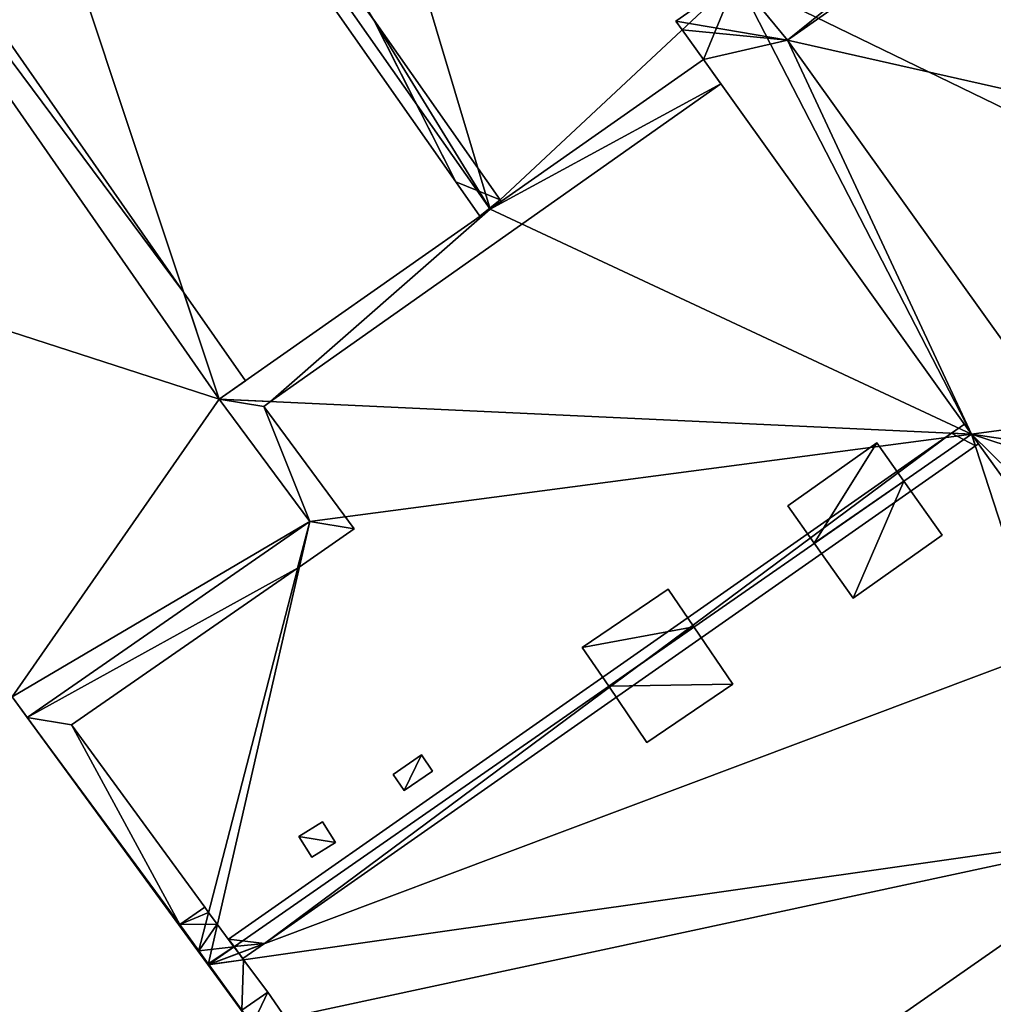
# Model space of a CAD drawing. Units: metres. Extents: x 70608 to 71056, y 352978 to 353519.
# Drawn here: x 70686 to 70702, y 353148 to 353164 of the extents above; entities that cross this region are included whole.
import ezdxf

# ---------------------------------------------------------------- set-up
doc = ezdxf.new("R2010")
doc.units = ezdxf.units.M
for name, color, linetype in [('FacadeFaces', 253, 'Continuous'), ('OuterEaves', 4, 'Continuous'), ('OuterWalls', 4, 'Continuous'), ('RidgeLines', 22, 'Continuous'), ('RoofFaces', 24, 'Continuous'), ('RoofLines', 2, 'Continuous'), ('TerrainIntersection', 106, 'Continuous')]:
    doc.layers.add(name, color=color, linetype=linetype)

msp = doc.modelspace()

# ---------------------------------------------------------------- linework, layer by layer
at = {"layer": 'FacadeFaces'}
for points in [[(70693.142, 353161.319, 273.362), (70683.932, 353174.446, 273.158), (70693.142, 353161.319, 273.157), (70693.142, 353161.319, 273.362)], [(70693.142, 353161.319, 273.362), (70683.932, 353174.446, 273.362), (70683.932, 353174.446, 273.158), (70693.142, 353161.319, 273.362)], [(70689.434, 353157.908, 272.009), (70679.531, 353172.143, 272.009), (70679.531, 353172.143, 259.775), (70689.434, 353157.908, 272.009)], [(70689.434, 353157.908, 272.009), (70679.531, 353172.143, 259.775), (70689.434, 353157.908, 259.775), (70689.434, 353157.908, 272.009)], [(70689.434, 353157.908, 272.522), (70679.531, 353172.143, 272.522), (70679.531, 353172.143, 272.009), (70689.434, 353157.908, 272.522)], [(70689.434, 353157.908, 272.522), (70679.531, 353172.143, 272.009), (70689.434, 353157.908, 272.009), (70689.434, 353157.908, 272.522)], [(70679.531, 353172.143, 262.454), (70689.434, 353157.908, 262.454), (70689.434, 353157.908, 260.216), (70679.531, 353172.143, 262.454)], [(70679.531, 353172.143, 262.454), (70689.434, 353157.908, 260.216), (70679.531, 353172.143, 260.216), (70679.531, 353172.143, 262.454)], [(70680.858, 353171.088, 272.522), (70688.875, 353159.588, 272.522), (70688.875, 353159.588, 272.126), (70680.858, 353171.088, 272.522)], [(70680.858, 353171.088, 272.522), (70688.875, 353159.588, 272.126), (70680.858, 353171.088, 272.122), (70680.858, 353171.088, 272.522)], [(70696.596, 353163.838, 279.743), (70697.551, 353164.508, 279.747), (70697.551, 353164.508, 272.168), (70696.596, 353163.838, 279.743)], [(70696.596, 353163.838, 279.743), (70697.551, 353164.508, 272.168), (70696.596, 353163.838, 272.398), (70696.596, 353163.838, 279.743)], [(70691.853, 353163.863, 273.362), (70691.856, 353163.858, 273.362), (70691.856, 353163.858, 273.16), (70691.853, 353163.863, 273.362)], [(70691.853, 353163.863, 273.362), (70691.856, 353163.858, 273.16), (70691.853, 353163.863, 273.16), (70691.853, 353163.863, 273.362)], [(70691.856, 353163.858, 273.362), (70693.838, 353161.034, 273.362), (70693.838, 353161.034, 273.161), (70691.856, 353163.858, 273.362)], [(70691.856, 353163.858, 273.362), (70693.838, 353161.034, 273.161), (70691.856, 353163.858, 273.16), (70691.856, 353163.858, 273.362)], [(70696.692, 353163.704, 279.743), (70696.596, 353163.838, 279.743), (70696.596, 353163.838, 272.398), (70696.692, 353163.704, 279.743)], [(70696.692, 353163.704, 279.743), (70696.596, 353163.838, 272.398), (70696.692, 353163.704, 272.398), (70696.692, 353163.704, 279.743)], [(70697.027, 353163.236, 279.743), (70696.692, 353163.704, 279.743), (70696.692, 353163.704, 272.398), (70697.027, 353163.236, 279.743)], [(70697.027, 353163.236, 279.743), (70696.692, 353163.704, 272.398), (70697.027, 353163.236, 272.361), (70697.027, 353163.236, 279.743)], [(70693.683, 353160.889, 275.752), (70697.027, 353163.236, 275.752), (70697.027, 353163.236, 260.013), (70693.683, 353160.889, 275.752)], [(70693.683, 353160.889, 275.752), (70697.027, 353163.236, 260.013), (70693.683, 353160.889, 260.013), (70693.683, 353160.889, 275.752)], [(70693.683, 353160.889, 276.361), (70697.027, 353163.236, 276.361), (70697.027, 353163.236, 275.752), (70693.683, 353160.889, 276.361)], [(70693.683, 353160.889, 276.361), (70697.027, 353163.236, 275.752), (70693.683, 353160.889, 275.752), (70693.683, 353160.889, 276.361)], [(70697.027, 353163.236, 272.361), (70693.683, 353160.889, 273.202), (70693.683, 353160.889, 259.775), (70697.027, 353163.236, 272.361)], [(70697.027, 353163.236, 272.361), (70693.683, 353160.889, 259.775), (70697.027, 353163.236, 259.775), (70697.027, 353163.236, 272.361)], [(70697.027, 353163.236, 275.752), (70701.232, 353157.363, 277.106), (70701.232, 353157.363, 260.013), (70697.027, 353163.236, 275.752)], [(70697.027, 353163.236, 275.752), (70701.232, 353157.363, 260.013), (70697.027, 353163.236, 260.013), (70697.027, 353163.236, 275.752)], [(70697.027, 353163.236, 276.361), (70697.3, 353162.855, 276.361), (70697.3, 353162.855, 275.84), (70697.027, 353163.236, 276.361)], [(70697.027, 353163.236, 276.361), (70697.3, 353162.855, 275.84), (70697.027, 353163.236, 275.752), (70697.027, 353163.236, 276.361)], [(70701.232, 353157.363, 274.801), (70697.027, 353163.236, 272.361), (70697.027, 353163.236, 259.775), (70701.232, 353157.363, 274.801)], [(70701.232, 353157.363, 274.801), (70697.027, 353163.236, 259.775), (70701.232, 353157.363, 259.775), (70701.232, 353157.363, 274.801)], [(70701.232, 353157.363, 279.743), (70697.027, 353163.236, 279.743), (70697.027, 353163.236, 272.361), (70701.232, 353157.363, 279.743)], [(70701.232, 353157.363, 279.743), (70697.027, 353163.236, 272.361), (70701.232, 353157.363, 274.801), (70701.232, 353157.363, 279.743)], [(70697.3, 353162.855, 276.361), (70690.238, 353157.871, 276.361), (70690.238, 353157.871, 275.844), (70697.3, 353162.855, 276.361)], [(70697.3, 353162.855, 276.361), (70690.238, 353157.871, 275.844), (70697.3, 353162.855, 275.84), (70697.3, 353162.855, 276.361)], [(70693.523, 353160.777, 273.362), (70693.142, 353161.319, 273.362), (70693.142, 353161.319, 273.157), (70693.523, 353160.777, 273.362)], [(70693.523, 353160.777, 273.362), (70693.142, 353161.319, 273.157), (70693.523, 353160.777, 273.157), (70693.523, 353160.777, 273.362)], [(70693.855, 353161.01, 273.362), (70693.683, 353160.889, 273.362), (70693.683, 353160.889, 273.202), (70693.855, 353161.01, 273.362)], [(70693.855, 353161.01, 273.362), (70693.683, 353160.889, 273.202), (70693.855, 353161.01, 273.159), (70693.855, 353161.01, 273.362)], [(70693.838, 353161.034, 273.362), (70693.855, 353161.01, 273.362), (70693.855, 353161.01, 273.159), (70693.838, 353161.034, 273.362)], [(70693.838, 353161.034, 273.362), (70693.855, 353161.01, 273.159), (70693.838, 353161.034, 273.161), (70693.838, 353161.034, 273.362)], [(70689.434, 353157.908, 275.752), (70693.683, 353160.889, 275.752), (70693.683, 353160.889, 260.013), (70689.434, 353157.908, 275.752)], [(70689.434, 353157.908, 275.752), (70693.683, 353160.889, 260.013), (70689.434, 353157.908, 260.013), (70689.434, 353157.908, 275.752)], [(70689.434, 353157.908, 276.361), (70693.683, 353160.889, 275.752), (70689.434, 353157.908, 275.752), (70689.434, 353157.908, 276.361)], [(70689.434, 353157.908, 276.361), (70693.683, 353160.889, 276.361), (70693.683, 353160.889, 275.752), (70689.434, 353157.908, 276.361)], [(70693.683, 353160.889, 273.202), (70689.434, 353157.908, 272.009), (70689.434, 353157.908, 259.775), (70693.683, 353160.889, 273.202)], [(70693.683, 353160.889, 273.202), (70689.434, 353157.908, 259.775), (70693.683, 353160.889, 259.775), (70693.683, 353160.889, 273.202)], [(70693.683, 353160.889, 273.362), (70693.523, 353160.777, 273.362), (70693.523, 353160.777, 273.157), (70693.683, 353160.889, 273.362)], [(70693.683, 353160.889, 273.362), (70693.523, 353160.777, 273.157), (70693.683, 353160.889, 273.202), (70693.683, 353160.889, 273.362)], [(70688.875, 353159.588, 272.522), (70689.845, 353158.197, 272.522), (70689.845, 353158.197, 272.124), (70688.875, 353159.588, 272.522)], [(70688.875, 353159.588, 272.522), (70689.845, 353158.197, 272.124), (70688.875, 353159.588, 272.126), (70688.875, 353159.588, 272.522)], [(70689.845, 353158.197, 272.522), (70689.434, 353157.908, 272.522), (70689.434, 353157.908, 272.009), (70689.845, 353158.197, 272.522)], [(70689.845, 353158.197, 272.522), (70689.434, 353157.908, 272.009), (70689.845, 353158.197, 272.124), (70689.845, 353158.197, 272.522)], [(70690.853, 353155.991, 276.234), (70689.434, 353157.908, 275.752), (70689.434, 353157.908, 260.013), (70690.853, 353155.991, 276.234)], [(70690.853, 353155.991, 276.234), (70689.434, 353157.908, 260.013), (70690.853, 353155.991, 260.013), (70690.853, 353155.991, 276.234)], [(70690.853, 353155.991, 276.707), (70689.434, 353157.908, 276.361), (70689.434, 353157.908, 275.752), (70690.853, 353155.991, 276.707)], [(70690.853, 353155.991, 276.707), (70689.434, 353157.908, 275.752), (70690.853, 353155.991, 276.234), (70690.853, 353155.991, 276.707)], [(70689.434, 353157.908, 262.454), (70690.853, 353155.991, 262.454), (70690.853, 353155.991, 260.216), (70689.434, 353157.908, 262.454)], [(70689.434, 353157.908, 262.454), (70690.853, 353155.991, 260.216), (70689.434, 353157.908, 260.216), (70689.434, 353157.908, 262.454)], [(70690.238, 353157.871, 276.361), (70690.131, 353157.795, 276.361), (70690.131, 353157.795, 275.846), (70690.238, 353157.871, 276.361)], [(70690.238, 353157.871, 276.361), (70690.131, 353157.795, 275.846), (70690.238, 353157.871, 275.844), (70690.238, 353157.871, 276.361)], [(70690.131, 353157.795, 276.361), (70691.552, 353155.875, 276.707), (70691.552, 353155.875, 276.329), (70690.131, 353157.795, 276.361)], [(70690.131, 353157.795, 276.361), (70691.552, 353155.875, 276.329), (70690.131, 353157.795, 275.846), (70690.131, 353157.795, 276.361)], [(70700.918, 353157.378, 277.339), (70701.12, 353157.519, 277.338), (70701.12, 353157.519, 277.07), (70700.918, 353157.378, 277.339)], [(70700.918, 353157.378, 277.339), (70701.12, 353157.519, 277.07), (70700.918, 353157.378, 277.07), (70700.918, 353157.378, 277.339)], [(70701.12, 353157.519, 277.338), (70701.232, 353157.363, 277.338), (70701.232, 353157.363, 277.106), (70701.12, 353157.519, 277.338)], [(70701.12, 353157.519, 277.338), (70701.232, 353157.363, 277.106), (70701.12, 353157.519, 277.07), (70701.12, 353157.519, 277.338)], [(70689.578, 353149.44, 277.388), (70700.918, 353157.378, 277.339), (70700.918, 353157.378, 277.07), (70689.578, 353149.44, 277.388)], [(70689.578, 353149.44, 277.388), (70700.918, 353157.378, 277.07), (70689.578, 353149.44, 277.232), (70689.578, 353149.44, 277.388)], [(70701.232, 353157.363, 277.106), (70702.233, 353155.964, 276.858), (70702.233, 353155.964, 260.013), (70701.232, 353157.363, 277.106)], [(70701.232, 353157.363, 277.106), (70702.233, 353155.964, 260.013), (70701.232, 353157.363, 260.013), (70701.232, 353157.363, 277.106)], [(70701.232, 353157.363, 277.338), (70701.341, 353157.211, 277.338), (70701.341, 353157.211, 277.079), (70701.232, 353157.363, 277.338)], [(70701.232, 353157.363, 277.338), (70701.341, 353157.211, 277.079), (70701.232, 353157.363, 277.106), (70701.232, 353157.363, 277.338)], [(70702.742, 353155.876, 275.591), (70701.232, 353157.363, 274.801), (70701.232, 353157.363, 259.775), (70702.742, 353155.876, 275.591)], [(70702.742, 353155.876, 275.591), (70701.232, 353157.363, 259.775), (70702.742, 353155.876, 259.775), (70702.742, 353155.876, 275.591)], [(70702.233, 353155.964, 279.743), (70701.232, 353157.363, 279.743), (70701.232, 353157.363, 260.038), (70702.233, 353155.964, 279.743)], [(70702.233, 353155.964, 279.743), (70701.232, 353157.363, 260.038), (70702.233, 353155.964, 260.038), (70702.233, 353155.964, 279.743)], [(70701.292, 353157.177, 277.338), (70690.144, 353149.373, 277.388), (70690.144, 353149.373, 277.224), (70701.292, 353157.177, 277.338)], [(70701.292, 353157.177, 277.338), (70690.144, 353149.373, 277.224), (70701.292, 353157.177, 277.08), (70701.292, 353157.177, 277.338)], [(70698.352, 353156.234, 277.564), (70699.747, 353157.222, 277.564), (70699.747, 353157.222, 276.972), (70698.352, 353156.234, 277.564)], [(70698.352, 353156.234, 277.564), (70699.747, 353157.222, 276.972), (70698.352, 353156.234, 276.994), (70698.352, 353156.234, 277.564)], [(70699.747, 353157.222, 277.564), (70700.17, 353156.625, 277.564), (70700.17, 353156.625, 277.12), (70699.747, 353157.222, 277.564)], [(70699.747, 353157.222, 277.564), (70700.17, 353156.625, 277.12), (70699.747, 353157.222, 276.972), (70699.747, 353157.222, 277.564)], [(70701.341, 353157.211, 277.338), (70701.292, 353157.177, 277.338), (70701.292, 353157.177, 277.08), (70701.341, 353157.211, 277.338)], [(70701.341, 353157.211, 277.338), (70701.292, 353157.177, 277.08), (70701.341, 353157.211, 277.079), (70701.341, 353157.211, 277.338)], [(70700.17, 353156.625, 277.564), (70700.77, 353155.778, 277.564), (70700.77, 353155.778, 276.972), (70700.17, 353156.625, 277.564)], [(70700.17, 353156.625, 277.564), (70700.77, 353155.778, 276.972), (70700.17, 353156.625, 277.12), (70700.17, 353156.625, 277.564)], [(70698.766, 353155.649, 277.564), (70698.352, 353156.234, 277.564), (70698.352, 353156.234, 276.994), (70698.766, 353155.649, 277.564)], [(70698.766, 353155.649, 277.564), (70698.352, 353156.234, 276.994), (70698.766, 353155.649, 277.139), (70698.766, 353155.649, 277.564)], [(70686.423, 353152.919, 276.234), (70690.853, 353155.991, 276.234), (70690.853, 353155.991, 260.013), (70686.423, 353152.919, 276.234)], [(70686.423, 353152.919, 276.234), (70690.853, 353155.991, 260.013), (70686.423, 353152.919, 260.013), (70686.423, 353152.919, 276.234)], [(70686.423, 353152.919, 276.707), (70690.853, 353155.991, 276.707), (70690.853, 353155.991, 276.234), (70686.423, 353152.919, 276.707)], [(70686.423, 353152.919, 276.707), (70690.853, 353155.991, 276.234), (70686.423, 353152.919, 276.234), (70686.423, 353152.919, 276.707)], [(70690.853, 353155.991, 262.454), (70686.423, 353152.919, 262.454), (70686.423, 353152.919, 260.216), (70690.853, 353155.991, 262.454)], [(70690.853, 353155.991, 262.454), (70686.423, 353152.919, 260.216), (70690.853, 353155.991, 260.216), (70690.853, 353155.991, 262.454)], [(70691.552, 353155.875, 276.707), (70690.689, 353155.277, 276.707), (70690.689, 353155.277, 276.34), (70691.552, 353155.875, 276.707)], [(70691.552, 353155.875, 276.707), (70690.689, 353155.277, 276.34), (70691.552, 353155.875, 276.329), (70691.552, 353155.875, 276.707)], [(70700.77, 353155.778, 277.564), (70699.374, 353154.79, 277.564), (70699.374, 353154.79, 276.989), (70700.77, 353155.778, 277.564)], [(70700.77, 353155.778, 277.564), (70699.374, 353154.79, 276.989), (70700.77, 353155.778, 276.972), (70700.77, 353155.778, 277.564)], [(70699.374, 353154.79, 277.564), (70698.766, 353155.649, 277.564), (70698.766, 353155.649, 277.139), (70699.374, 353154.79, 277.564)], [(70699.374, 353154.79, 277.564), (70698.766, 353155.649, 277.139), (70699.374, 353154.79, 276.989), (70699.374, 353154.79, 277.564)], [(70690.664, 353155.259, 276.707), (70687.12, 353152.802, 276.707), (70687.12, 353152.802, 276.34), (70690.664, 353155.259, 276.707)], [(70690.664, 353155.259, 276.707), (70687.12, 353152.802, 276.34), (70690.664, 353155.259, 276.34), (70690.664, 353155.259, 276.707)], [(70690.689, 353155.277, 276.707), (70690.664, 353155.259, 276.707), (70690.664, 353155.259, 276.34), (70690.689, 353155.277, 276.707)], [(70690.689, 353155.277, 276.707), (70690.664, 353155.259, 276.34), (70690.689, 353155.277, 276.34), (70690.689, 353155.277, 276.707)], [(70695.128, 353154.017, 277.558), (70696.474, 353154.932, 277.558), (70696.474, 353154.932, 277.018), (70695.128, 353154.017, 277.558)], [(70695.128, 353154.017, 277.558), (70696.474, 353154.932, 277.018), (70695.128, 353154.017, 277.033), (70695.128, 353154.017, 277.558)], [(70696.474, 353154.932, 277.558), (70696.878, 353154.337, 277.558), (70696.878, 353154.337, 277.165), (70696.474, 353154.932, 277.558)], [(70696.474, 353154.932, 277.558), (70696.878, 353154.337, 277.165), (70696.474, 353154.932, 277.018), (70696.474, 353154.932, 277.558)], [(70696.878, 353154.337, 277.558), (70697.487, 353153.441, 277.558), (70697.487, 353153.441, 277.01), (70696.878, 353154.337, 277.558)], [(70696.878, 353154.337, 277.558), (70697.487, 353153.441, 277.01), (70696.878, 353154.337, 277.165), (70696.878, 353154.337, 277.558)], [(70695.542, 353153.408, 277.558), (70695.128, 353154.017, 277.558), (70695.128, 353154.017, 277.033), (70695.542, 353153.408, 277.558)], [(70695.542, 353153.408, 277.558), (70695.128, 353154.017, 277.033), (70695.542, 353153.408, 277.182), (70695.542, 353153.408, 277.558)], [(70697.487, 353153.441, 277.558), (70696.141, 353152.527, 277.558), (70696.141, 353152.527, 277.031), (70697.487, 353153.441, 277.558)], [(70697.487, 353153.441, 277.558), (70696.141, 353152.527, 277.031), (70697.487, 353153.441, 277.01), (70697.487, 353153.441, 277.558)], [(70696.141, 353152.527, 277.558), (70695.542, 353153.408, 277.558), (70695.542, 353153.408, 277.182), (70696.141, 353152.527, 277.558)], [(70696.141, 353152.527, 277.558), (70695.542, 353153.408, 277.182), (70696.141, 353152.527, 277.031), (70696.141, 353152.527, 277.558)], [(70686.187, 353153.242, 274.048), (70689.951, 353148.093, 278.543), (70689.951, 353148.093, 260.111), (70686.187, 353153.242, 274.048)], [(70686.187, 353153.242, 274.048), (70689.951, 353148.093, 260.111), (70686.187, 353153.242, 260.111), (70686.187, 353153.242, 274.048)], [(70686.423, 353152.919, 262.454), (70686.187, 353153.242, 262.454), (70686.187, 353153.242, 260.216), (70686.423, 353152.919, 262.454)], [(70686.423, 353152.919, 262.454), (70686.187, 353153.242, 260.216), (70686.423, 353152.919, 260.216), (70686.423, 353152.919, 262.454)], [(70689.109, 353149.245, 277.213), (70686.423, 353152.919, 276.234), (70686.423, 353152.919, 260.013), (70689.109, 353149.245, 277.213)], [(70689.109, 353149.245, 277.213), (70686.423, 353152.919, 260.013), (70689.109, 353149.245, 260.013), (70689.109, 353149.245, 277.213)], [(70688.815, 353149.668, 277.388), (70686.423, 353152.919, 276.707), (70686.423, 353152.919, 276.234), (70688.815, 353149.668, 277.388)], [(70688.815, 353149.668, 277.388), (70686.423, 353152.919, 276.234), (70688.815, 353149.668, 277.102), (70688.815, 353149.668, 277.388)], [(70687.12, 353152.802, 276.707), (70689.206, 353149.94, 277.389), (70689.206, 353149.94, 277.102), (70687.12, 353152.802, 276.707)], [(70687.12, 353152.802, 276.707), (70689.206, 353149.94, 277.102), (70687.12, 353152.802, 276.34), (70687.12, 353152.802, 276.707)], [(70692.161, 353152.024, 277.476), (70692.606, 353152.329, 277.476), (70692.606, 353152.329, 277.055), (70692.161, 353152.024, 277.476)], [(70692.161, 353152.024, 277.476), (70692.606, 353152.329, 277.055), (70692.161, 353152.024, 277.061), (70692.161, 353152.024, 277.476)], [(70692.606, 353152.329, 277.476), (70692.779, 353152.077, 277.476), (70692.779, 353152.077, 277.118), (70692.606, 353152.329, 277.476)], [(70692.606, 353152.329, 277.476), (70692.779, 353152.077, 277.118), (70692.606, 353152.329, 277.055), (70692.606, 353152.329, 277.476)], [(70692.779, 353152.077, 277.476), (70692.334, 353151.772, 277.476), (70692.334, 353151.772, 277.123), (70692.779, 353152.077, 277.476)], [(70692.779, 353152.077, 277.476), (70692.334, 353151.772, 277.123), (70692.779, 353152.077, 277.118), (70692.779, 353152.077, 277.476)], [(70692.334, 353151.772, 277.476), (70692.161, 353152.024, 277.476), (70692.161, 353152.024, 277.061), (70692.334, 353151.772, 277.476)], [(70692.334, 353151.772, 277.476), (70692.161, 353152.024, 277.061), (70692.334, 353151.772, 277.123), (70692.334, 353151.772, 277.476)], [(70690.685, 353151.052, 277.349), (70691.055, 353151.28, 277.349), (70691.055, 353151.28, 277.071), (70690.685, 353151.052, 277.349)], [(70690.685, 353151.052, 277.349), (70691.055, 353151.28, 277.071), (70690.685, 353151.052, 277.071), (70690.685, 353151.052, 277.349)], [(70691.055, 353151.28, 277.349), (70691.256, 353150.954, 277.349), (70691.256, 353150.954, 277.149), (70691.055, 353151.28, 277.349)], [(70691.055, 353151.28, 277.349), (70691.256, 353150.954, 277.149), (70691.055, 353151.28, 277.071), (70691.055, 353151.28, 277.349)], [(70690.885, 353150.726, 277.349), (70690.685, 353151.052, 277.349), (70690.685, 353151.052, 277.071), (70690.885, 353150.726, 277.349)], [(70690.885, 353150.726, 277.349), (70690.685, 353151.052, 277.071), (70690.885, 353150.726, 277.149), (70690.885, 353150.726, 277.349)], [(70691.256, 353150.954, 277.349), (70690.885, 353150.726, 277.349), (70690.885, 353150.726, 277.149), (70691.256, 353150.954, 277.349)], [(70691.256, 353150.954, 277.349), (70690.885, 353150.726, 277.149), (70691.256, 353150.954, 277.149), (70691.256, 353150.954, 277.349)], [(70689.206, 353149.94, 277.389), (70689.267, 353149.857, 277.389), (70689.267, 353149.857, 277.124), (70689.206, 353149.94, 277.389)], [(70689.206, 353149.94, 277.389), (70689.267, 353149.857, 277.124), (70689.206, 353149.94, 277.102), (70689.206, 353149.94, 277.389)], [(70689.267, 353149.857, 277.389), (70689.403, 353149.674, 277.389), (70689.403, 353149.674, 277.173), (70689.267, 353149.857, 277.389)], [(70689.267, 353149.857, 277.389), (70689.403, 353149.674, 277.173), (70689.267, 353149.857, 277.124), (70689.267, 353149.857, 277.389)], [(70689.112, 353149.258, 277.389), (70688.815, 353149.668, 277.388), (70688.815, 353149.668, 277.102), (70689.112, 353149.258, 277.389)], [(70689.112, 353149.258, 277.389), (70688.815, 353149.668, 277.102), (70689.112, 353149.258, 277.211), (70689.112, 353149.258, 277.389)], [(70689.403, 353149.674, 277.389), (70689.664, 353149.322, 277.389), (70689.664, 353149.322, 277.262), (70689.403, 353149.674, 277.389)], [(70689.403, 353149.674, 277.389), (70689.664, 353149.322, 277.262), (70689.403, 353149.674, 277.173), (70689.403, 353149.674, 277.389)], [(70704.869, 353149.696, 276.251), (70694.179, 353142.031, 276.251), (70694.179, 353142.031, 260.013), (70704.869, 353149.696, 276.251)], [(70704.869, 353149.696, 276.251), (70694.179, 353142.031, 260.013), (70704.869, 353149.696, 260.013), (70704.869, 353149.696, 276.251)], [(70689.666, 353149.323, 277.388), (70689.578, 353149.44, 277.388), (70689.578, 353149.44, 277.232), (70689.666, 353149.323, 277.388)], [(70689.666, 353149.323, 277.388), (70689.578, 353149.44, 277.232), (70689.666, 353149.323, 277.262), (70689.666, 353149.323, 277.388)], [(70689.664, 353149.322, 277.389), (70689.739, 353149.221, 277.39), (70689.739, 353149.221, 277.244), (70689.664, 353149.322, 277.389)], [(70689.664, 353149.322, 277.389), (70689.739, 353149.221, 277.244), (70689.664, 353149.322, 277.262), (70689.664, 353149.322, 277.389)], [(70689.742, 353149.222, 277.389), (70689.666, 353149.323, 277.388), (70689.666, 353149.323, 277.262), (70689.742, 353149.222, 277.389)], [(70689.742, 353149.222, 277.389), (70689.666, 353149.323, 277.262), (70689.742, 353149.222, 277.243), (70689.742, 353149.222, 277.389)], [(70690.144, 353149.373, 277.388), (70689.806, 353149.136, 277.389), (70689.806, 353149.136, 277.232), (70690.144, 353149.373, 277.388)], [(70690.144, 353149.373, 277.388), (70689.806, 353149.136, 277.232), (70690.144, 353149.373, 277.224), (70690.144, 353149.373, 277.388)], [(70689.258, 353149.04, 277.267), (70689.109, 353149.245, 277.213), (70689.109, 353149.245, 260.013), (70689.258, 353149.04, 277.267)], [(70689.258, 353149.04, 277.267), (70689.109, 353149.245, 260.013), (70689.258, 353149.04, 260.013), (70689.258, 353149.04, 277.267)], [(70689.261, 353149.053, 277.389), (70689.112, 353149.258, 277.389), (70689.112, 353149.258, 277.211), (70689.261, 353149.053, 277.389)], [(70689.261, 353149.053, 277.389), (70689.112, 353149.258, 277.211), (70689.261, 353149.053, 277.265), (70689.261, 353149.053, 277.389)], [(70689.739, 353149.221, 277.39), (70689.815, 353149.119, 277.39), (70689.815, 353149.119, 277.23), (70689.739, 353149.221, 277.39)], [(70689.739, 353149.221, 277.39), (70689.815, 353149.119, 277.23), (70689.739, 353149.221, 277.244), (70689.739, 353149.221, 277.39)], [(70689.806, 353149.136, 277.389), (70689.742, 353149.222, 277.389), (70689.742, 353149.222, 277.243), (70689.806, 353149.136, 277.389)], [(70689.806, 353149.136, 277.389), (70689.742, 353149.222, 277.243), (70689.806, 353149.136, 277.232), (70689.806, 353149.136, 277.389)], [(70689.815, 353149.119, 277.39), (70690.194, 353148.608, 277.39), (70690.194, 353148.608, 277.134), (70689.815, 353149.119, 277.39)], [(70689.815, 353149.119, 277.39), (70690.194, 353148.608, 277.134), (70689.815, 353149.119, 277.23), (70689.815, 353149.119, 277.39)], [(70689.951, 353148.093, 277.089), (70689.258, 353149.04, 277.267), (70689.258, 353149.04, 260.013), (70689.951, 353148.093, 277.089)], [(70689.951, 353148.093, 277.089), (70689.258, 353149.04, 260.013), (70689.951, 353148.093, 260.013), (70689.951, 353148.093, 277.089)], [(70689.267, 353149.046, 277.389), (70689.261, 353149.053, 277.389), (70689.261, 353149.053, 277.265), (70689.267, 353149.046, 277.389)], [(70689.267, 353149.046, 277.389), (70689.261, 353149.053, 277.265), (70689.267, 353149.046, 277.267), (70689.267, 353149.046, 277.389)], [(70689.268, 353149.044, 277.389), (70689.267, 353149.046, 277.389), (70689.267, 353149.046, 277.267), (70689.268, 353149.044, 277.389)], [(70689.268, 353149.044, 277.389), (70689.267, 353149.046, 277.267), (70689.268, 353149.044, 277.267), (70689.268, 353149.044, 277.389)], [(70689.27, 353149.042, 277.389), (70689.268, 353149.044, 277.389), (70689.268, 353149.044, 277.267), (70689.27, 353149.042, 277.389)], [(70689.27, 353149.042, 277.389), (70689.268, 353149.044, 277.267), (70689.27, 353149.042, 277.268), (70689.27, 353149.042, 277.389)], [(70689.789, 353148.326, 277.39), (70689.27, 353149.042, 277.389), (70689.27, 353149.042, 277.268), (70689.789, 353148.326, 277.39)], [(70689.789, 353148.326, 277.39), (70689.27, 353149.042, 277.268), (70689.789, 353148.326, 277.132), (70689.789, 353148.326, 277.39)], [(70690.194, 353148.608, 277.39), (70690.474, 353148.205, 277.297), (70690.474, 353148.205, 277.059), (70690.194, 353148.608, 277.39)], [(70690.194, 353148.608, 277.39), (70690.474, 353148.205, 277.059), (70690.194, 353148.608, 277.134), (70690.194, 353148.608, 277.39)]]:
    msp.add_3dface(points, dxfattribs=at)
at = {"layer": 'OuterEaves'}
for points in [[(70679.531, 353172.143, 272.009), (70689.434, 353157.908, 272.009), (70693.683, 353160.889, 273.202), (70697.027, 353163.236, 272.361), (70701.232, 353157.363, 274.801), (70702.742, 353155.876, 275.591), (70702.339, 353153.953, 275.591), (70704.33, 353151.179, 275.591), (70704.869, 353149.696, 275.591), (70707.252, 353150.716, 275.591), (70724.751, 353162.842, 275.497), (70726.136, 353164.53, 275.497), (70739.586, 353174.131, 275.497), (70737.229, 353177.808, 275.497), (70726.998, 353192.228, 275.519), (70723.006, 353197.855, 275.525), (70709.241, 353200.205, 275.525), (70709.241, 353200.205, 275.915), (70694.76, 353202.678, 275.915), (70677.112, 353190.256, 275.915)], [(70696.596, 353163.838, 279.743), (70696.692, 353163.704, 279.743), (70697.027, 353163.236, 279.743), (70701.232, 353157.363, 279.743), (70702.233, 353155.964, 279.743), (70702.742, 353155.876, 279.743), (70709.17, 353154.764, 279.743), (70709.875, 353158.523, 279.743), (70735.913, 353176.965, 279.743), (70736.884, 353177.652, 279.743), (70726.637, 353191.966, 279.743), (70708.469, 353195.324, 279.743), (70707.393, 353195.523, 279.743), (70706.846, 353192.37, 279.743), (70705.701, 353185.769, 279.743), (70705.619, 353185.299, 279.743), (70705.528, 353184.773, 279.743), (70714.381, 353183.162, 279.736), (70713.06, 353175.401, 279.736), (70697.551, 353164.508, 279.747), (70696.596, 353163.838, 279.743)], [(70676.596, 353176.116, 262.454), (70672.144, 353172.842, 262.454), (70680.549, 353160.787, 262.454), (70686.187, 353153.242, 262.454), (70686.423, 353152.919, 262.454), (70690.853, 353155.991, 262.454), (70689.434, 353157.908, 262.454), (70679.531, 353172.143, 262.454), (70676.596, 353176.116, 262.454)], [(70683.564, 353174.971, 273.362), (70683.932, 353174.446, 273.362), (70693.142, 353161.319, 273.362), (70693.523, 353160.777, 273.362), (70693.683, 353160.889, 273.362), (70693.855, 353161.01, 273.362), (70693.838, 353161.034, 273.362), (70691.856, 353163.858, 273.362), (70691.853, 353163.863, 273.362), (70691.849, 353163.869, 273.362), (70683.928, 353175.151, 273.362), (70683.893, 353175.201, 273.362), (70683.721, 353175.081, 273.362), (70683.564, 353174.971, 273.362)], [(70689.434, 353157.908, 272.522), (70689.845, 353158.197, 272.522), (70688.875, 353159.588, 272.522), (70680.858, 353171.088, 272.522), (70679.928, 353172.421, 272.522), (70679.531, 353172.143, 272.522), (70689.434, 353157.908, 272.522)], [(70702.742, 353155.876, 276.774), (70702.233, 353155.964, 276.858), (70701.232, 353157.363, 277.106), (70697.027, 353163.236, 275.752), (70693.683, 353160.889, 275.752), (70689.434, 353157.908, 275.752), (70690.853, 353155.991, 276.234), (70686.423, 353152.919, 276.234), (70689.109, 353149.245, 277.213), (70689.258, 353149.04, 277.267), (70689.951, 353148.093, 277.089), (70693.202, 353143.42, 276.251), (70694.179, 353142.031, 276.251), (70704.869, 353149.696, 276.251), (70704.33, 353151.179, 276.278), (70702.339, 353153.953, 276.628), (70702.742, 353155.876, 276.774)], [(70690.474, 353148.205, 277.297), (70690.194, 353148.608, 277.39), (70689.815, 353149.119, 277.39), (70689.739, 353149.221, 277.39), (70689.664, 353149.322, 277.389), (70689.403, 353149.674, 277.389), (70689.267, 353149.857, 277.389), (70689.206, 353149.94, 277.389), (70687.12, 353152.802, 276.707), (70690.664, 353155.259, 276.707), (70690.689, 353155.277, 276.707), (70691.552, 353155.875, 276.707), (70690.131, 353157.795, 276.361), (70690.238, 353157.871, 276.361), (70697.3, 353162.855, 276.361), (70697.027, 353163.236, 276.361), (70693.683, 353160.889, 276.361), (70689.434, 353157.908, 276.361), (70690.853, 353155.991, 276.707), (70686.423, 353152.919, 276.707), (70688.815, 353149.668, 277.388), (70689.112, 353149.258, 277.389), (70689.261, 353149.053, 277.389), (70689.267, 353149.046, 277.389), (70689.268, 353149.044, 277.389), (70689.27, 353149.042, 277.389), (70689.789, 353148.326, 277.39)], [(70689.806, 353149.136, 277.389), (70690.144, 353149.373, 277.388), (70701.292, 353157.177, 277.338), (70701.341, 353157.211, 277.338), (70701.232, 353157.363, 277.338), (70701.12, 353157.519, 277.338), (70700.918, 353157.378, 277.339), (70689.578, 353149.44, 277.388), (70689.666, 353149.323, 277.388), (70689.742, 353149.222, 277.389), (70689.806, 353149.136, 277.389)], [(70698.352, 353156.234, 277.564), (70698.766, 353155.649, 277.564), (70699.374, 353154.79, 277.564), (70700.77, 353155.778, 277.564), (70700.17, 353156.625, 277.564), (70699.747, 353157.222, 277.564), (70698.352, 353156.234, 277.564)], [(70696.474, 353154.932, 277.558), (70695.128, 353154.017, 277.558), (70695.542, 353153.408, 277.558), (70696.141, 353152.527, 277.558), (70697.487, 353153.441, 277.558), (70696.878, 353154.337, 277.558), (70696.474, 353154.932, 277.558)], [(70678.634, 353132.25, 274.204), (70683.014, 353135.133, 274.204), (70689.417, 353139.579, 274.105), (70693.776, 353142.595, 274.105), (70689.951, 353148.093, 278.543), (70686.187, 353153.242, 274.048), (70683.807, 353151.595, 273.991), (70683.277, 353152.365, 273.319), (70680.038, 353150.014, 273.329), (70679.435, 353150.812, 273.368), (70677.533, 353149.588, 274.875), (70675.769, 353148.357, 273.329), (70676.377, 353147.514, 273.329), (70673.192, 353145.269, 273.39), (70673.768, 353144.491, 274.077), (70671.397, 353142.759, 274.132), (70675.036, 353137.435, 278.549), (70678.634, 353132.25, 274.204)], [(70692.161, 353152.024, 277.476), (70692.334, 353151.772, 277.476), (70692.779, 353152.077, 277.476), (70692.606, 353152.329, 277.476), (70692.161, 353152.024, 277.476)], [(70690.685, 353151.052, 277.349), (70690.885, 353150.726, 277.349), (70691.256, 353150.954, 277.349), (70691.055, 353151.28, 277.349), (70690.685, 353151.052, 277.349)]]:
    msp.add_polyline3d(points, dxfattribs=at)
at = {"layer": 'OuterWalls'}
for points in [[(70679.531, 353172.143, 272.009), (70689.434, 353157.908, 272.009), (70693.683, 353160.889, 273.202), (70697.027, 353163.236, 272.361), (70701.232, 353157.363, 274.801), (70702.742, 353155.876, 275.591), (70702.339, 353153.953, 275.591), (70704.33, 353151.179, 275.591), (70704.869, 353149.696, 275.591), (70707.252, 353150.716, 275.591), (70724.751, 353162.842, 275.497), (70726.136, 353164.53, 275.497), (70739.586, 353174.131, 275.497), (70737.229, 353177.808, 275.497), (70726.998, 353192.228, 275.519), (70723.006, 353197.855, 275.525), (70709.241, 353200.205, 275.525), (70709.241, 353200.205, 275.915), (70694.76, 353202.678, 275.915), (70677.112, 353190.256, 275.915)], [(70726.637, 353191.966, 279.743), (70708.469, 353195.324, 279.743), (70707.393, 353195.523, 279.743), (70706.846, 353192.37, 279.743), (70705.701, 353185.769, 279.743), (70705.619, 353185.299, 279.743), (70705.528, 353184.773, 279.743), (70714.381, 353183.162, 279.736), (70713.06, 353175.401, 279.736), (70697.551, 353164.508, 279.747), (70696.596, 353163.838, 279.743), (70696.692, 353163.704, 279.743), (70697.027, 353163.236, 279.743), (70701.232, 353157.363, 279.743), (70702.233, 353155.964, 279.743), (70702.742, 353155.876, 279.743), (70709.17, 353154.764, 279.743), (70709.875, 353158.523, 279.743), (70735.913, 353176.965, 279.743), (70736.884, 353177.652, 279.743), (70726.637, 353191.966, 279.743)], [(70676.596, 353176.116, 262.454), (70672.144, 353172.842, 262.454), (70680.549, 353160.787, 262.454), (70686.187, 353153.242, 262.454), (70686.423, 353152.919, 262.454), (70690.853, 353155.991, 262.454), (70689.434, 353157.908, 262.454), (70679.531, 353172.143, 262.454), (70676.596, 353176.116, 262.454)], [(70683.564, 353174.971, 273.362), (70683.932, 353174.446, 273.362), (70693.142, 353161.319, 273.362), (70693.523, 353160.777, 273.362), (70693.683, 353160.889, 273.362), (70693.855, 353161.01, 273.362), (70693.838, 353161.034, 273.362), (70691.856, 353163.858, 273.362), (70691.853, 353163.863, 273.362), (70691.849, 353163.869, 273.362), (70683.928, 353175.151, 273.362), (70683.893, 353175.201, 273.362), (70683.721, 353175.081, 273.362), (70683.564, 353174.971, 273.362)], [(70689.434, 353157.908, 272.522), (70689.845, 353158.197, 272.522), (70688.875, 353159.588, 272.522), (70680.858, 353171.088, 272.522), (70679.928, 353172.421, 272.522), (70679.531, 353172.143, 272.522), (70689.434, 353157.908, 272.522)], [(70702.742, 353155.876, 276.774), (70702.233, 353155.964, 276.858), (70701.232, 353157.363, 277.106), (70697.027, 353163.236, 275.752), (70693.683, 353160.889, 275.752), (70689.434, 353157.908, 275.752), (70690.853, 353155.991, 276.234), (70686.423, 353152.919, 276.234), (70689.109, 353149.245, 277.213), (70689.258, 353149.04, 277.267), (70689.951, 353148.093, 277.089), (70693.202, 353143.42, 276.251), (70694.179, 353142.031, 276.251), (70704.869, 353149.696, 276.251), (70704.33, 353151.179, 276.278), (70702.339, 353153.953, 276.628), (70702.742, 353155.876, 276.774)], [(70690.474, 353148.205, 277.297), (70690.194, 353148.608, 277.39), (70689.815, 353149.119, 277.39), (70689.739, 353149.221, 277.39), (70689.664, 353149.322, 277.389), (70689.403, 353149.674, 277.389), (70689.267, 353149.857, 277.389), (70689.206, 353149.94, 277.389), (70687.12, 353152.802, 276.707), (70690.664, 353155.259, 276.707), (70690.689, 353155.277, 276.707), (70691.552, 353155.875, 276.707), (70690.131, 353157.795, 276.361), (70690.238, 353157.871, 276.361), (70697.3, 353162.855, 276.361), (70697.027, 353163.236, 276.361), (70693.683, 353160.889, 276.361), (70689.434, 353157.908, 276.361), (70690.853, 353155.991, 276.707), (70686.423, 353152.919, 276.707), (70688.815, 353149.668, 277.388), (70689.112, 353149.258, 277.389), (70689.261, 353149.053, 277.389), (70689.267, 353149.046, 277.389), (70689.268, 353149.044, 277.389), (70689.27, 353149.042, 277.389), (70689.789, 353148.326, 277.39)], [(70689.806, 353149.136, 277.389), (70690.144, 353149.373, 277.388), (70701.292, 353157.177, 277.338), (70701.341, 353157.211, 277.338), (70701.232, 353157.363, 277.338), (70701.12, 353157.519, 277.338), (70700.918, 353157.378, 277.339), (70689.578, 353149.44, 277.388), (70689.666, 353149.323, 277.388), (70689.742, 353149.222, 277.389), (70689.806, 353149.136, 277.389)], [(70698.352, 353156.234, 277.564), (70698.766, 353155.649, 277.564), (70699.374, 353154.79, 277.564), (70700.77, 353155.778, 277.564), (70700.17, 353156.625, 277.564), (70699.747, 353157.222, 277.564), (70698.352, 353156.234, 277.564)], [(70696.474, 353154.932, 277.558), (70695.128, 353154.017, 277.558), (70695.542, 353153.408, 277.558), (70696.141, 353152.527, 277.558), (70697.487, 353153.441, 277.558), (70696.878, 353154.337, 277.558), (70696.474, 353154.932, 277.558)], [(70678.634, 353132.25, 274.204), (70683.014, 353135.133, 274.204), (70689.417, 353139.579, 274.105), (70693.776, 353142.595, 274.105), (70689.951, 353148.093, 278.543), (70686.187, 353153.242, 274.048), (70683.807, 353151.595, 273.991), (70683.277, 353152.365, 273.319), (70680.038, 353150.014, 273.329), (70679.435, 353150.812, 273.368), (70677.533, 353149.588, 274.875), (70675.769, 353148.357, 273.329), (70676.377, 353147.514, 273.329), (70673.192, 353145.269, 273.39), (70673.768, 353144.491, 274.077), (70671.397, 353142.759, 274.132), (70675.036, 353137.435, 278.549), (70678.634, 353132.25, 274.204)], [(70692.161, 353152.024, 277.476), (70692.334, 353151.772, 277.476), (70692.779, 353152.077, 277.476), (70692.606, 353152.329, 277.476), (70692.161, 353152.024, 277.476)], [(70690.685, 353151.052, 277.349), (70690.885, 353150.726, 277.349), (70691.256, 353150.954, 277.349), (70691.055, 353151.28, 277.349), (70690.685, 353151.052, 277.349)]]:
    msp.add_polyline3d(points, dxfattribs=at)
at = {"layer": 'RidgeLines'}
for points in [[(70693.683, 353160.889, 273.202), (70683.721, 353175.081, 273.202)], [(70701.232, 353157.363, 277.106), (70689.258, 353149.04, 277.267)]]:
    msp.add_polyline3d(points, dxfattribs=at)
at = {"layer": 'RoofFaces'}
for points in [[(70688.911, 353176.831, 272.168), (70684.578, 353175.682, 272.991), (70693.683, 353160.889, 273.202), (70688.911, 353176.831, 272.168)], [(70693.683, 353160.889, 273.202), (70697.551, 353164.508, 272.168), (70688.911, 353176.831, 272.168), (70693.683, 353160.889, 273.202)], [(70693.683, 353160.889, 273.202), (70684.578, 353175.682, 272.991), (70683.721, 353175.081, 273.202), (70693.683, 353160.889, 273.202)], [(70697.551, 353164.508, 272.168), (70709.875, 353158.523, 275.591), (70713.06, 353175.401, 272.168), (70697.551, 353164.508, 272.168)], [(70697.551, 353164.508, 279.747), (70698.344, 353163.54, 279.743), (70713.06, 353175.401, 279.736), (70697.551, 353164.508, 279.747)], [(70698.344, 353163.54, 279.743), (70714.208, 353174.663, 279.736), (70713.06, 353175.401, 279.736), (70698.344, 353163.54, 279.743)], [(70689.434, 353157.908, 272.009), (70683.721, 353175.081, 273.202), (70679.531, 353172.143, 272.009), (70689.434, 353157.908, 272.009)], [(70693.683, 353160.889, 273.202), (70683.721, 353175.081, 273.202), (70689.434, 353157.908, 272.009), (70693.683, 353160.889, 273.202)], [(70698.344, 353163.54, 279.743), (70704.742, 353162.095, 280.564), (70714.208, 353174.663, 279.736), (70698.344, 353163.54, 279.743)], [(70693.142, 353161.319, 273.362), (70691.853, 353163.863, 273.362), (70683.932, 353174.446, 273.362), (70693.142, 353161.319, 273.362)], [(70688.875, 353159.588, 272.522), (70679.531, 353172.143, 272.522), (70689.434, 353157.908, 272.522), (70688.875, 353159.588, 272.522)], [(70680.858, 353171.088, 272.522), (70679.531, 353172.143, 272.522), (70688.875, 353159.588, 272.522), (70680.858, 353171.088, 272.522)], [(70689.434, 353157.908, 262.454), (70679.531, 353172.143, 262.454), (70680.549, 353160.787, 262.454), (70689.434, 353157.908, 262.454)], [(70697.027, 353163.236, 272.361), (70697.551, 353164.508, 272.168), (70693.683, 353160.889, 273.202), (70697.027, 353163.236, 272.361)], [(70696.596, 353163.838, 279.743), (70698.344, 353163.54, 279.743), (70697.551, 353164.508, 279.747), (70696.596, 353163.838, 279.743)], [(70701.232, 353157.363, 274.801), (70697.551, 353164.508, 272.168), (70697.027, 353163.236, 272.361), (70701.232, 353157.363, 274.801)], [(70701.232, 353157.363, 274.801), (70709.875, 353158.523, 275.591), (70697.551, 353164.508, 272.168), (70701.232, 353157.363, 274.801)], [(70693.838, 353161.034, 273.362), (70691.856, 353163.858, 273.362), (70693.142, 353161.319, 273.362), (70693.838, 353161.034, 273.362)], [(70696.692, 353163.704, 279.743), (70698.344, 353163.54, 279.743), (70696.596, 353163.838, 279.743), (70696.692, 353163.704, 279.743)], [(70697.027, 353163.236, 279.743), (70698.344, 353163.54, 279.743), (70696.692, 353163.704, 279.743), (70697.027, 353163.236, 279.743)], [(70701.232, 353157.363, 279.743), (70698.344, 353163.54, 279.743), (70697.027, 353163.236, 279.743), (70701.232, 353157.363, 279.743)], [(70701.232, 353157.363, 279.743), (70702.95, 353157.106, 279.743), (70698.344, 353163.54, 279.743), (70701.232, 353157.363, 279.743)], [(70698.344, 353163.54, 279.743), (70702.95, 353157.106, 279.743), (70704.742, 353162.095, 280.564), (70698.344, 353163.54, 279.743)], [(70697.027, 353163.236, 275.752), (70693.683, 353160.889, 275.752), (70701.232, 353157.363, 277.106), (70697.027, 353163.236, 275.752)], [(70697.027, 353163.236, 276.361), (70693.683, 353160.889, 276.361), (70697.3, 353162.855, 276.361), (70697.027, 353163.236, 276.361)], [(70697.3, 353162.855, 276.361), (70693.683, 353160.889, 276.361), (70690.238, 353157.871, 276.361), (70697.3, 353162.855, 276.361)], [(70693.523, 353160.777, 273.362), (70693.838, 353161.034, 273.362), (70693.142, 353161.319, 273.362), (70693.523, 353160.777, 273.362)], [(70693.683, 353160.889, 273.362), (70693.838, 353161.034, 273.362), (70693.523, 353160.777, 273.362), (70693.683, 353160.889, 273.362)], [(70693.855, 353161.01, 273.362), (70693.838, 353161.034, 273.362), (70693.683, 353160.889, 273.362), (70693.855, 353161.01, 273.362)], [(70693.683, 353160.889, 275.752), (70689.434, 353157.908, 275.752), (70701.232, 353157.363, 277.106), (70693.683, 353160.889, 275.752)], [(70693.683, 353160.889, 276.361), (70689.434, 353157.908, 276.361), (70690.238, 353157.871, 276.361), (70693.683, 353160.889, 276.361)], [(70686.187, 353153.242, 262.454), (70689.434, 353157.908, 262.454), (70680.549, 353160.787, 262.454), (70686.187, 353153.242, 262.454)], [(70689.845, 353158.197, 272.522), (70688.875, 353159.588, 272.522), (70689.434, 353157.908, 272.522), (70689.845, 353158.197, 272.522)], [(70709.17, 353154.764, 275.591), (70709.875, 353158.523, 275.591), (70701.232, 353157.363, 274.801), (70709.17, 353154.764, 275.591)], [(70690.853, 353155.991, 262.454), (70689.434, 353157.908, 262.454), (70686.187, 353153.242, 262.454), (70690.853, 353155.991, 262.454)], [(70689.434, 353157.908, 275.752), (70690.853, 353155.991, 276.234), (70701.232, 353157.363, 277.106), (70689.434, 353157.908, 275.752)], [(70690.238, 353157.871, 276.361), (70689.434, 353157.908, 276.361), (70690.131, 353157.795, 276.361), (70690.238, 353157.871, 276.361)], [(70689.434, 353157.908, 276.361), (70690.853, 353155.991, 276.707), (70690.131, 353157.795, 276.361), (70689.434, 353157.908, 276.361)], [(70690.131, 353157.795, 276.361), (70690.853, 353155.991, 276.707), (70691.552, 353155.875, 276.707), (70690.131, 353157.795, 276.361)], [(70701.12, 353157.519, 277.338), (70700.918, 353157.378, 277.339), (70701.232, 353157.363, 277.338), (70701.12, 353157.519, 277.338)], [(70690.853, 353155.991, 276.234), (70689.258, 353149.04, 277.267), (70701.232, 353157.363, 277.106), (70690.853, 353155.991, 276.234)], [(70689.258, 353149.04, 277.267), (70702.339, 353153.953, 276.628), (70701.232, 353157.363, 277.106), (70689.258, 353149.04, 277.267)], [(70700.918, 353157.378, 277.339), (70689.578, 353149.44, 277.388), (70690.144, 353149.373, 277.388), (70700.918, 353157.378, 277.339)], [(70701.292, 353157.177, 277.338), (70700.918, 353157.378, 277.339), (70690.144, 353149.373, 277.388), (70701.292, 353157.177, 277.338)], [(70701.232, 353157.363, 277.338), (70700.918, 353157.378, 277.339), (70701.292, 353157.177, 277.338), (70701.232, 353157.363, 277.338)], [(70701.232, 353157.363, 277.106), (70702.339, 353153.953, 276.628), (70702.233, 353155.964, 276.858), (70701.232, 353157.363, 277.106)], [(70701.341, 353157.211, 277.338), (70701.232, 353157.363, 277.338), (70701.292, 353157.177, 277.338), (70701.341, 353157.211, 277.338)], [(70702.742, 353155.876, 275.591), (70709.17, 353154.764, 275.591), (70701.232, 353157.363, 274.801), (70702.742, 353155.876, 275.591)], [(70702.233, 353155.964, 279.743), (70702.95, 353157.106, 279.743), (70701.232, 353157.363, 279.743), (70702.233, 353155.964, 279.743)], [(70698.766, 353155.649, 277.564), (70699.747, 353157.222, 277.564), (70698.352, 353156.234, 277.564), (70698.766, 353155.649, 277.564)], [(70700.17, 353156.625, 277.564), (70699.747, 353157.222, 277.564), (70698.766, 353155.649, 277.564), (70700.17, 353156.625, 277.564)], [(70699.374, 353154.79, 277.564), (70700.17, 353156.625, 277.564), (70698.766, 353155.649, 277.564), (70699.374, 353154.79, 277.564)], [(70700.77, 353155.778, 277.564), (70700.17, 353156.625, 277.564), (70699.374, 353154.79, 277.564), (70700.77, 353155.778, 277.564)], [(70686.423, 353152.919, 262.454), (70690.853, 353155.991, 262.454), (70686.187, 353153.242, 262.454), (70686.423, 353152.919, 262.454)], [(70686.423, 353152.919, 276.234), (70689.109, 353149.245, 277.213), (70690.853, 353155.991, 276.234), (70686.423, 353152.919, 276.234)], [(70690.853, 353155.991, 276.707), (70686.423, 353152.919, 276.707), (70690.664, 353155.259, 276.707), (70690.853, 353155.991, 276.707)], [(70689.109, 353149.245, 277.213), (70689.258, 353149.04, 277.267), (70690.853, 353155.991, 276.234), (70689.109, 353149.245, 277.213)], [(70690.689, 353155.277, 276.707), (70690.853, 353155.991, 276.707), (70690.664, 353155.259, 276.707), (70690.689, 353155.277, 276.707)], [(70691.552, 353155.875, 276.707), (70690.853, 353155.991, 276.707), (70690.689, 353155.277, 276.707), (70691.552, 353155.875, 276.707)], [(70690.664, 353155.259, 276.707), (70686.423, 353152.919, 276.707), (70687.12, 353152.802, 276.707), (70690.664, 353155.259, 276.707)], [(70695.128, 353154.017, 277.558), (70696.878, 353154.337, 277.558), (70696.474, 353154.932, 277.558), (70695.128, 353154.017, 277.558)], [(70695.542, 353153.408, 277.558), (70696.878, 353154.337, 277.558), (70695.128, 353154.017, 277.558), (70695.542, 353153.408, 277.558)], [(70697.487, 353153.441, 277.558), (70696.878, 353154.337, 277.558), (70695.542, 353153.408, 277.558), (70697.487, 353153.441, 277.558)], [(70704.33, 353151.179, 276.278), (70702.339, 353153.953, 276.628), (70689.258, 353149.04, 277.267), (70704.33, 353151.179, 276.278)], [(70696.141, 353152.527, 277.558), (70697.487, 353153.441, 277.558), (70695.542, 353153.408, 277.558), (70696.141, 353152.527, 277.558)], [(70686.187, 353153.242, 274.048), (70679.495, 353146.94, 274.886), (70689.951, 353148.093, 278.543), (70686.187, 353153.242, 274.048)], [(70686.423, 353152.919, 276.707), (70688.815, 353149.668, 277.388), (70687.12, 353152.802, 276.707), (70686.423, 353152.919, 276.707)], [(70687.12, 353152.802, 276.707), (70688.815, 353149.668, 277.388), (70689.206, 353149.94, 277.389), (70687.12, 353152.802, 276.707)], [(70692.334, 353151.772, 277.476), (70692.606, 353152.329, 277.476), (70692.161, 353152.024, 277.476), (70692.334, 353151.772, 277.476)], [(70692.779, 353152.077, 277.476), (70692.606, 353152.329, 277.476), (70692.334, 353151.772, 277.476), (70692.779, 353152.077, 277.476)], [(70691.256, 353150.954, 277.349), (70691.055, 353151.28, 277.349), (70690.685, 353151.052, 277.349), (70691.256, 353150.954, 277.349)], [(70689.951, 353148.093, 277.089), (70704.33, 353151.179, 276.278), (70689.258, 353149.04, 277.267), (70689.951, 353148.093, 277.089)], [(70693.202, 353143.42, 276.251), (70704.33, 353151.179, 276.278), (70689.951, 353148.093, 277.089), (70693.202, 353143.42, 276.251)], [(70704.869, 353149.696, 276.251), (70704.33, 353151.179, 276.278), (70693.202, 353143.42, 276.251), (70704.869, 353149.696, 276.251)], [(70690.885, 353150.726, 277.349), (70691.256, 353150.954, 277.349), (70690.685, 353151.052, 277.349), (70690.885, 353150.726, 277.349)], [(70689.206, 353149.94, 277.389), (70688.815, 353149.668, 277.388), (70689.267, 353149.857, 277.389), (70689.206, 353149.94, 277.389)], [(70689.267, 353149.857, 277.389), (70688.815, 353149.668, 277.388), (70689.403, 353149.674, 277.389), (70689.267, 353149.857, 277.389)], [(70688.815, 353149.668, 277.388), (70689.112, 353149.258, 277.389), (70689.403, 353149.674, 277.389), (70688.815, 353149.668, 277.388)], [(70689.403, 353149.674, 277.389), (70689.112, 353149.258, 277.389), (70689.664, 353149.322, 277.389), (70689.403, 353149.674, 277.389)], [(70694.179, 353142.031, 276.251), (70704.869, 353149.696, 276.251), (70693.202, 353143.42, 276.251), (70694.179, 353142.031, 276.251)], [(70689.578, 353149.44, 277.388), (70689.666, 353149.323, 277.388), (70690.144, 353149.373, 277.388), (70689.578, 353149.44, 277.388)], [(70689.112, 353149.258, 277.389), (70689.261, 353149.053, 277.389), (70689.664, 353149.322, 277.389), (70689.112, 353149.258, 277.389)], [(70689.261, 353149.053, 277.389), (70689.267, 353149.046, 277.389), (70689.664, 353149.322, 277.389), (70689.261, 353149.053, 277.389)], [(70689.267, 353149.046, 277.389), (70689.27, 353149.042, 277.389), (70689.664, 353149.322, 277.389), (70689.267, 353149.046, 277.389)], [(70689.664, 353149.322, 277.389), (70689.27, 353149.042, 277.389), (70689.739, 353149.221, 277.39), (70689.664, 353149.322, 277.389)], [(70689.666, 353149.323, 277.388), (70689.742, 353149.222, 277.389), (70690.144, 353149.373, 277.388), (70689.666, 353149.323, 277.388)], [(70690.144, 353149.373, 277.388), (70689.742, 353149.222, 277.389), (70689.806, 353149.136, 277.389), (70690.144, 353149.373, 277.388)], [(70689.739, 353149.221, 277.39), (70689.27, 353149.042, 277.389), (70689.815, 353149.119, 277.39), (70689.739, 353149.221, 277.39)], [(70689.27, 353149.042, 277.389), (70689.789, 353148.326, 277.39), (70689.815, 353149.119, 277.39), (70689.27, 353149.042, 277.389)], [(70689.815, 353149.119, 277.39), (70689.789, 353148.326, 277.39), (70690.194, 353148.608, 277.39), (70689.815, 353149.119, 277.39)], [(70689.789, 353148.326, 277.39), (70689.951, 353148.093, 277.336), (70690.194, 353148.608, 277.39), (70689.789, 353148.326, 277.39)], [(70690.194, 353148.608, 277.39), (70689.951, 353148.093, 277.336), (70690.474, 353148.205, 277.297), (70690.194, 353148.608, 277.39)]]:
    msp.add_3dface(points, dxfattribs=at)
at = {"layer": 'RoofLines'}
for points in [[(70698.344, 353163.54, 279.743), (70714.208, 353174.663, 279.736)], [(70697.551, 353164.508, 272.168), (70697.027, 353163.236, 272.361)], [(70704.742, 353162.095, 280.564), (70698.344, 353163.54, 279.743)], [(70704.742, 353162.095, 280.564), (70708.743, 353159.249, 279.743), (70708.171, 353156.203, 279.743), (70702.95, 353157.106, 279.743), (70698.344, 353163.54, 279.743)], [(70693.202, 353143.42, 276.251), (70704.33, 353151.179, 276.278)]]:
    msp.add_polyline3d(points, dxfattribs=at)
at = {"layer": 'TerrainIntersection'}
for points in [[(70678.919, 353189.941, 260.734), (70677.087, 353178.868, 260.666), (70676.596, 353176.116, 260.649), (70679.531, 353172.143, 260.562), (70689.434, 353157.908, 260.258), (70693.683, 353160.889, 260.21), (70697.027, 353163.236, 260.173), (70701.232, 353157.363, 260.053), (70702.742, 353155.876, 260.038), (70702.339, 353153.953, 260.04), (70704.33, 353151.179, 260.019), (70704.869, 353149.696, 260.013), (70707.252, 353150.716, 259.991), (70724.751, 353162.842, 259.895), (70726.136, 353164.53, 259.875), (70739.586, 353174.131, 259.775), (70737.229, 353177.808, 259.806), (70726.998, 353192.228, 259.934), (70723.006, 353197.855, 259.985), (70709.241, 353200.205, 260.242), (70694.76, 353202.678, 260.539), (70677.112, 353190.256, 260.769), (70678.919, 353189.941, 260.734)], [(70676.596, 353176.116, 260.649), (70672.144, 353172.842, 260.698), (70680.549, 353160.787, 260.441), (70686.187, 353153.242, 260.273), (70686.423, 353152.919, 260.266), (70690.853, 353155.991, 260.216), (70689.434, 353157.908, 260.258), (70679.531, 353172.143, 260.562), (70676.596, 353176.116, 260.649)], [(70702.742, 353155.876, 260.038), (70702.233, 353155.964, 260.043), (70701.232, 353157.363, 260.053), (70697.027, 353163.236, 260.173), (70693.683, 353160.889, 260.21), (70689.434, 353157.908, 260.258), (70690.853, 353155.991, 260.216), (70686.423, 353152.919, 260.266), (70689.109, 353149.245, 260.185), (70689.258, 353149.04, 260.18), (70689.951, 353148.093, 260.16), (70693.202, 353143.42, 260.117), (70694.179, 353142.031, 260.106), (70704.869, 353149.696, 260.013), (70704.33, 353151.179, 260.019), (70702.339, 353153.953, 260.04), (70702.742, 353155.876, 260.038)], [(70678.634, 353132.25, 260.244), (70683.014, 353135.133, 260.205), (70689.417, 353139.579, 260.149), (70693.776, 353142.595, 260.111), (70689.951, 353148.093, 260.16), (70686.187, 353153.242, 260.273), (70683.807, 353151.595, 260.3), (70683.277, 353152.365, 260.316), (70680.038, 353150.014, 260.352), (70679.435, 353150.812, 260.37), (70677.533, 353149.588, 260.392), (70675.769, 353148.357, 260.412), (70676.377, 353147.514, 260.393), (70673.192, 353145.269, 260.429), (70673.768, 353144.491, 260.412), (70671.397, 353142.759, 260.438), (70675.036, 353137.435, 260.326), (70678.634, 353132.25, 260.244)]]:
    msp.add_polyline3d(points, dxfattribs=at)

doc.saveas('drawing.dxf')
